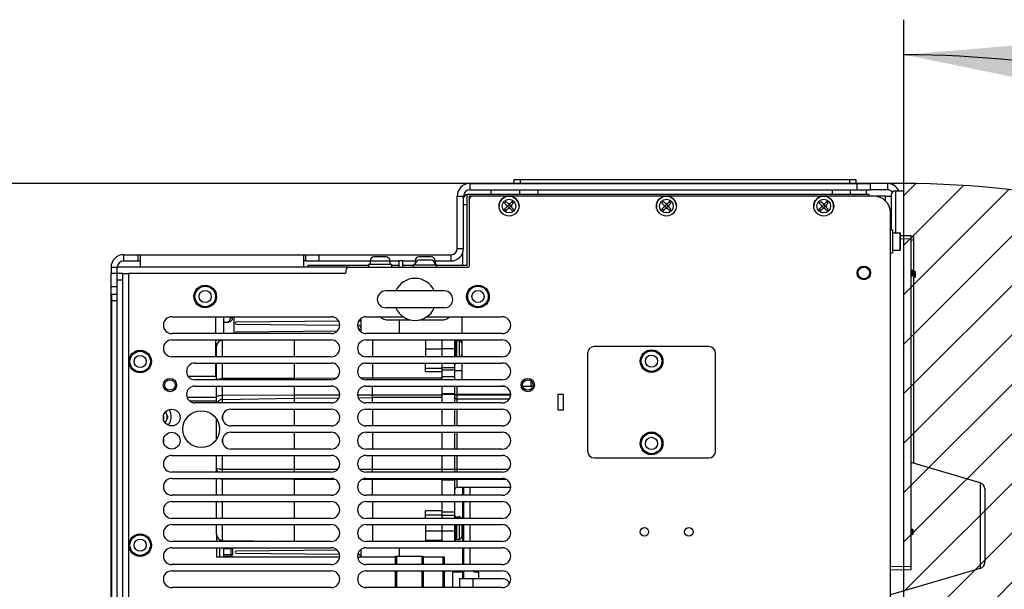
# Paper-space layout '178R0018_1_1' of a CAD drawing. Units: millimetres. Extents: x 0 to 420, y 0 to 297.
# Drawn here: x 157 to 185, y 51 to 67 of the extents above; entities that cross this region are included whole.
import ezdxf

# ---------------------------------------------------------------- set-up
doc = ezdxf.new("R2010")
doc.units = ezdxf.units.MM
doc.header["$LTSCALE"] = 23.1
doc.layers.get('0').update_dxf_attribs({"linetype": 'CONTINUOUS'})
for name, color, linetype in [('002___PRT_ALL_AXES', 7, 'CONTINUOUS'), ('02___PRT_ALL_AXES', 7, 'CONTINUOUS'), ('3_ALL_AXES', 7, 'CONTINUOUS'), ('7_ALL_FEATURES', 7, 'CONTINUOUS'), ('CHAMFERS', 7, 'CONTINUOUS'), ('DATUM', 7, 'CONTINUOUS'), ('DRAFTS', 7, 'CONTINUOUS'), ('NOTES', 7, 'CONTINUOUS'), ('ROUNDS', 7, 'CONTINUOUS')]:
    doc.layers.add(name, color=color, linetype=linetype)
doc.styles.get("Standard").update_dxf_attribs({"font": 'txt', "width": 0.8})
doc.dimstyles.new('DIMSTYLE_2', dxfattribs={"dimtxt": 2.6, "dimasz": 3.5, "dimexe": 1, "dimexo": 0, "dimgap": 0.65, "dimtad": 1, "dimdec": 0, "dimlfac": 16.666667, "dimdsep": 46, "dimtxsty": 'STANDARD', "dimblk": '_FILLED', "dimblk1": '_FILLED', "dimblk2": '_FILLED', "dimcen": 0.09, "dimadec": 1, "dimazin": 2, "dimtp": 0.1, "dimtm": 0.1, "dimtfac": 1, "dimtdec": 0, "dimtofl": 0, "dimtmove": 0, "dimatfit": 3, "dimldrblk": '_FILLED', "dimfxl": 1, "dimtolj": 1, "dimarcsym": 0})
doc.dimstyles.new('DIMSTYLE_3', dxfattribs={"dimtxt": 2.6, "dimasz": 3.5, "dimexe": 1, "dimexo": 0, "dimgap": 1.3, "dimtad": 0, "dimtih": 1, "dimtoh": 1, "dimdec": 0, "dimlfac": 16.666667, "dimdsep": 46, "dimtxsty": 'STANDARD', "dimblk": '_FILLED', "dimblk1": '_FILLED', "dimblk2": '_FILLED', "dimcen": 0.09, "dimadec": 1, "dimazin": 2, "dimtp": 0.5, "dimtm": 0.5, "dimtfac": 1, "dimtdec": 0, "dimtofl": 0, "dimtmove": 0, "dimatfit": 3, "dimldrblk": '_FILLED', "dimfxl": 1, "dimtolj": 1, "dimarcsym": 0})

# ---------------------------------------------------------------- blocks, each defined once
blk = doc.blocks.new('*D4')
at = {"color": 2, "linetype": 'CONTINUOUS'}
for p, q in [((182.27, 62.199), (182.27, 67.09)), ((207.306, 29.777), (211.824, 28.565))]:
    blk.add_line(p, q, dxfattribs=at)
for start, end in [(41.4038, 90), (-15.0153, 33.7761)]:
    blk.add_arc((182.27, 36.492), 29.598, start, end, dxfattribs=at)
for points in [[(185.794, 66.383), (182.27, 66.09), (185.735, 65.384)], [(211.074, 32.353), (210.858, 28.824), (212.053, 32.151)]]:
    blk.add_solid(points, dxfattribs=at)
at = {"color": 2, "linetype": 'CONTINUOUS', "insert": (205.754, 55.807), "char_height": 2.6, "width": 7.97333, "attachment_point": 2, "line_spacing_factor": 0.9}
blk.add_mtext('105\\fgdt;{\\fgdt;~}', dxfattribs=at)
blk = doc.blocks.new('_FILLED')
at = {"color": 0, "linetype": 'BYBLOCK'}
blk.add_solid([(0, 0), (-1, 0.1429), (-1, -0.1429)], dxfattribs=at)
blk = doc.blocks.new('*D5')
at = {"color": 2, "linetype": 'CONTINUOUS'}
for p, q in [((182.27, 62.409), (148.596, 62.409)), ((149.596, 62.409), (149.596, 46.093)), ((149.596, 29.777), (149.596, 46.093)), ((207.306, 29.777), (148.596, 29.777))]:
    blk.add_line(p, q, dxfattribs=at)
at = {"color": 2, "linetype": 'CONTINUOUS', "xscale": 3.5, "yscale": 3.5, "zscale": 3.5}
for p, rotation in [((149.596, 62.409), 90), ((149.596, 29.777), 270)]:
    blk.add_blockref('_FILLED', p, dxfattribs=dict(at, rotation=rotation))
at = {"color": 2, "linetype": 'CONTINUOUS', "insert": (146.346, 42.973), "char_height": 2.6, "width": 12.48, "attachment_point": 2, "rotation": 90, "line_spacing_factor": 0.9}
blk.add_mtext('544\\P[21.4]', dxfattribs=at)

psp = doc.layouts.new('178R0018_1_1')

# ---------------------------------------------------------------- hatches: boundary and pattern name
at = {"linetype": 'CONTINUOUS'}
h = psp.add_hatch(dxfattribs=at)
h.set_pattern_fill('XSEC0006', color=2, angle=45, style=0, pattern_type=0)
h.set_pattern_definition([(45, (0, 0), (-0.707107, 0.707107), [])])
edge = h.paths.add_edge_path()
edge.add_arc((182.271, 36.49), 25.919, -15.0112, 90.0026)
edge.add_line((182.27, 36.489), (182.27, 62.409))
edge.add_line((182.273, 36.491), (207.306, 29.777))

# ---------------------------------------------------------------- linework, layer by layer
at = {"color": 7, "linetype": 'CONTINUOUS'}
for p, q in [((171.116, 62.523), (171.116, 62.409)), ((171.116, 62.523), (180.896, 62.523)), ((180.896, 62.523), (180.896, 62.409)), ((170.456, 62.229), (170.456, 62.109)), ((181.196, 62.109), (181.196, 62.229)), ((181.796, 62.229), (181.316, 62.229)), ((182.27, 36.489), (182.27, 62.409)), ((169.676, 60.555), (169.676, 62.049)), ((169.778, 60.075), (169.778, 62.109)), ((169.778, 62.109), (181.274, 62.109)), ((169.838, 62.049), (169.838, 61.959)), ((181.29, 62.049), (181.274, 62.109)), ((181.748, 62.049), (181.91, 62.049)), ((181.91, 62.079), (181.91, 61.083)), ((182.03, 62.199), (182.27, 62.199)), ((182.27, 60.924), (182.27, 62.199)), ((169.676, 61.809), (169.778, 61.809)), ((170.893, 61.891), (170.851, 61.849)), ((170.851, 61.849), (170.936, 61.764)), ((170.851, 61.679), (170.936, 61.764)), ((170.893, 61.637), (170.851, 61.679)), ((170.893, 61.891), (170.978, 61.806)), ((170.978, 61.722), (170.893, 61.637)), ((170.912, 61.773), (170.912, 61.755)), ((170.912, 61.773), (170.927, 61.773)), ((170.912, 61.755), (170.927, 61.755)), ((170.934, 61.766), (170.977, 61.808)), ((170.934, 61.762), (170.977, 61.72)), ((170.936, 61.767), (170.935, 61.773)), ((170.936, 61.773), (170.935, 61.773)), ((170.936, 61.761), (170.935, 61.755)), ((170.936, 61.755), (170.935, 61.755)), ((170.936, 61.767), (170.936, 61.773)), ((170.936, 61.761), (170.936, 61.755)), ((170.969, 61.83), (170.969, 61.815)), ((170.987, 61.83), (170.969, 61.83)), ((170.969, 61.806), (170.969, 61.807)), ((170.975, 61.806), (170.969, 61.807)), ((170.975, 61.806), (170.969, 61.806)), ((170.969, 61.722), (170.969, 61.721)), ((170.975, 61.722), (170.969, 61.721)), ((170.975, 61.722), (170.969, 61.722)), ((170.969, 61.713), (170.969, 61.698)), ((170.987, 61.698), (170.969, 61.698)), ((171.063, 61.891), (170.978, 61.806)), ((170.978, 61.722), (171.063, 61.637)), ((170.98, 61.808), (171.022, 61.766)), ((170.98, 61.72), (171.022, 61.762)), ((170.981, 61.806), (170.987, 61.807)), ((170.981, 61.806), (170.987, 61.806)), ((170.981, 61.722), (170.987, 61.721)), ((170.981, 61.722), (170.987, 61.722)), ((170.987, 61.83), (170.987, 61.815)), ((170.987, 61.806), (170.987, 61.807)), ((170.987, 61.722), (170.987, 61.721)), ((170.987, 61.713), (170.987, 61.698)), ((171.021, 61.764), (171.105, 61.849)), ((171.021, 61.767), (171.022, 61.773)), ((171.021, 61.767), (171.021, 61.773)), ((171.021, 61.773), (171.022, 61.773)), ((171.021, 61.764), (171.105, 61.679)), ((171.021, 61.761), (171.021, 61.755)), ((171.021, 61.761), (171.022, 61.755)), ((171.021, 61.755), (171.022, 61.755)), ((171.03, 61.773), (171.045, 61.773)), ((171.03, 61.755), (171.045, 61.755)), ((171.045, 61.773), (171.045, 61.755)), ((171.105, 61.849), (171.063, 61.891)), ((171.105, 61.679), (171.063, 61.637)), ((175.393, 61.891), (175.351, 61.849)), ((175.351, 61.849), (175.436, 61.764)), ((175.351, 61.679), (175.436, 61.764)), ((175.393, 61.637), (175.351, 61.679)), ((175.393, 61.891), (175.478, 61.806)), ((175.478, 61.722), (175.393, 61.637)), ((175.412, 61.773), (175.412, 61.755)), ((175.412, 61.773), (175.427, 61.773)), ((175.412, 61.755), (175.427, 61.755)), ((175.434, 61.766), (175.477, 61.808)), ((175.434, 61.762), (175.477, 61.72)), ((175.436, 61.767), (175.435, 61.773)), ((175.436, 61.773), (175.435, 61.773)), ((175.436, 61.761), (175.435, 61.755)), ((175.436, 61.755), (175.435, 61.755)), ((175.436, 61.767), (175.436, 61.773)), ((175.436, 61.761), (175.436, 61.755)), ((175.469, 61.83), (175.469, 61.815)), ((175.487, 61.83), (175.469, 61.83)), ((175.469, 61.806), (175.469, 61.807)), ((175.475, 61.806), (175.469, 61.807)), ((175.475, 61.806), (175.469, 61.806)), ((175.469, 61.722), (175.469, 61.721)), ((175.475, 61.722), (175.469, 61.721)), ((175.475, 61.722), (175.469, 61.722)), ((175.469, 61.713), (175.469, 61.698)), ((175.487, 61.698), (175.469, 61.698)), ((175.563, 61.891), (175.478, 61.806)), ((175.478, 61.722), (175.563, 61.637)), ((175.48, 61.808), (175.522, 61.766)), ((175.48, 61.72), (175.522, 61.762)), ((175.481, 61.806), (175.487, 61.807)), ((175.481, 61.806), (175.487, 61.806)), ((175.481, 61.722), (175.487, 61.722)), ((175.481, 61.722), (175.487, 61.721)), ((175.487, 61.83), (175.487, 61.815)), ((175.487, 61.806), (175.487, 61.807)), ((175.487, 61.722), (175.487, 61.721)), ((175.487, 61.713), (175.487, 61.698)), ((175.521, 61.764), (175.605, 61.849)), ((175.521, 61.767), (175.522, 61.773)), ((175.521, 61.767), (175.521, 61.773)), ((175.521, 61.773), (175.522, 61.773)), ((175.521, 61.764), (175.605, 61.679)), ((175.521, 61.761), (175.521, 61.755)), ((175.521, 61.761), (175.522, 61.755)), ((175.521, 61.755), (175.522, 61.755)), ((175.53, 61.773), (175.545, 61.773)), ((175.53, 61.755), (175.545, 61.755)), ((175.545, 61.773), (175.545, 61.755)), ((175.605, 61.849), (175.563, 61.891)), ((175.605, 61.679), (175.563, 61.637)), ((179.893, 61.891), (179.851, 61.849)), ((179.851, 61.849), (179.936, 61.764)), ((179.851, 61.679), (179.936, 61.764)), ((179.893, 61.637), (179.851, 61.679)), ((179.893, 61.891), (179.978, 61.806)), ((179.978, 61.722), (179.893, 61.637)), ((179.912, 61.773), (179.912, 61.755)), ((179.912, 61.773), (179.927, 61.773)), ((179.912, 61.755), (179.927, 61.755)), ((179.934, 61.766), (179.977, 61.808)), ((179.934, 61.762), (179.977, 61.72)), ((179.936, 61.767), (179.935, 61.773)), ((179.936, 61.773), (179.935, 61.773)), ((179.936, 61.761), (179.935, 61.755)), ((179.936, 61.755), (179.935, 61.755)), ((179.936, 61.767), (179.936, 61.773)), ((179.936, 61.761), (179.936, 61.755)), ((179.969, 61.83), (179.969, 61.815)), ((179.987, 61.83), (179.969, 61.83)), ((179.969, 61.806), (179.969, 61.807)), ((179.975, 61.806), (179.969, 61.807)), ((179.975, 61.806), (179.969, 61.806)), ((179.969, 61.722), (179.969, 61.721)), ((179.975, 61.722), (179.969, 61.721)), ((179.975, 61.722), (179.969, 61.722)), ((179.969, 61.713), (179.969, 61.698)), ((179.987, 61.698), (179.969, 61.698)), ((180.063, 61.891), (179.978, 61.806)), ((179.978, 61.722), (180.063, 61.637)), ((179.98, 61.808), (180.022, 61.766)), ((179.98, 61.72), (180.022, 61.762)), ((179.981, 61.806), (179.987, 61.807)), ((179.981, 61.806), (179.987, 61.806)), ((179.981, 61.722), (179.987, 61.722)), ((179.981, 61.722), (179.987, 61.721)), ((179.987, 61.83), (179.987, 61.815)), ((179.987, 61.806), (179.987, 61.807)), ((179.987, 61.722), (179.987, 61.721)), ((179.987, 61.713), (179.987, 61.698)), ((180.021, 61.764), (180.105, 61.849)), ((180.021, 61.767), (180.022, 61.773)), ((180.021, 61.767), (180.021, 61.773)), ((180.021, 61.773), (180.022, 61.773)), ((180.021, 61.764), (180.105, 61.679)), ((180.021, 61.761), (180.021, 61.755)), ((180.021, 61.761), (180.022, 61.755)), ((180.021, 61.755), (180.022, 61.755)), ((180.03, 61.773), (180.045, 61.773)), ((180.03, 61.755), (180.045, 61.755)), ((180.045, 61.773), (180.045, 61.755)), ((180.105, 61.849), (180.063, 61.891)), ((180.105, 61.679), (180.063, 61.637)), ((181.888, 61.083), (181.94, 61.083)), ((181.888, 61.083), (181.94, 61.083)), ((181.94, 61.083), (181.94, 60.423)), ((181.94, 60.861), (181.946, 60.861)), ((181.946, 61.002), (181.946, 60.504)), ((181.946, 61.002), (182.156, 61.002)), ((181.946, 61.002), (182.156, 61.002)), ((182.162, 60.996), (182.162, 60.51)), ((181.94, 60.645), (181.946, 60.645)), ((160.37, 60.195), (160.37, 60.375)), ((169.658, 60.075), (169.658, 60.443)), ((181.888, 60.423), (181.94, 60.423)), ((181.946, 60.504), (182.156, 60.504)), ((159.776, 59.835), (159.776, 60.015)), ((166.403, 60.015), (159.776, 60.015)), ((159.956, 60.195), (160.43, 60.195)), ((165.17, 60.195), (165.11, 60.195)), ((165.23, 60.015), (165.23, 60.075)), ((165.23, 60.075), (166.958, 60.075)), ((167.618, 60.075), (167.828, 60.075)), ((167.828, 60.213), (167.828, 60.015)), ((167.828, 60.213), (167.93, 60.213)), ((167.93, 60.213), (167.93, 60.015)), ((167.93, 60.075), (168.248, 60.075)), ((168.248, 60.015), (168.248, 60.087)), ((168.248, 60.087), (168.908, 60.087)), ((168.428, 60.225), (168.728, 60.225)), ((168.908, 60.015), (168.908, 60.087)), ((168.908, 60.075), (169.778, 60.075)), ((159.758, 59.235), (159.758, 39.663)), ((159.758, 59.235), (159.776, 59.235)), ((169.13, 59.337), (167.45, 59.337)), ((169.13, 58.857), (167.45, 58.857)), ((163.117, 58.119), (163.117, 58.599)), ((161.096, 58.403), (161.096, 58.315)), ((166.752, 58.163), (166.752, 58.555)), ((161.096, 57.743), (161.096, 57.655)), ((163.117, 57.935), (163.117, 57.939)), ((164.843, 57.459), (164.843, 57.939)), ((167.075, 57.939), (167.075, 57.459)), ((168.587, 57.939), (168.587, 57.684)), ((169.067, 57.459), (169.067, 57.939)), ((169.427, 57.459), (169.427, 57.939)), ((169.439, 57.939), (169.439, 57.459)), ((169.468, 57.459), (169.468, 57.804)), ((169.468, 57.804), (169.475, 57.804)), ((169.475, 57.924), (169.475, 57.459)), ((169.475, 57.924), (169.55, 57.924)), ((169.625, 57.849), (169.625, 57.459)), ((168.587, 57.684), (169.067, 57.684)), ((169.427, 57.687), (169.067, 57.687)), ((169.468, 57.564), (169.475, 57.564)), ((164.843, 56.799), (164.843, 57.279)), ((167.075, 57.279), (167.075, 56.799)), ((169.067, 56.799), (169.067, 57.279)), ((169.427, 56.799), (169.427, 57.279)), ((169.427, 57.244), (169.439, 57.244)), ((169.439, 57.279), (169.439, 57.244)), ((169.475, 57.274), (169.55, 57.274)), ((162.611, 56.889), (161.814, 56.889)), ((164.843, 56.139), (164.843, 56.619)), ((167.075, 56.139), (167.075, 56.619)), ((169.067, 56.139), (169.067, 56.619)), ((169.427, 56.139), (169.427, 56.619)), ((169.427, 56.379), (169.067, 56.379)), ((161.771, 56.307), (162.611, 56.307)), ((164.843, 56.276), (166.113, 56.283)), ((166.668, 56.287), (167.075, 56.289)), ((169.067, 56.289), (167.075, 56.289)), ((161.096, 55.763), (161.096, 55.675)), ((161.231, 55.734), (161.152, 55.872)), ((161.201, 55.682), (161.201, 55.786)), ((164.843, 55.479), (164.843, 55.959)), ((167.075, 55.959), (167.075, 55.479)), ((169.067, 55.479), (169.067, 55.959)), ((169.427, 55.479), (169.427, 55.959)), ((161.141, 55.578), (161.231, 55.734)), ((164.843, 54.819), (164.843, 55.299)), ((167.075, 55.299), (167.075, 54.819)), ((169.067, 54.819), (169.067, 55.299)), ((169.427, 54.819), (169.427, 55.299)), ((161.096, 55.103), (161.096, 55.015)), ((164.843, 54.159), (164.843, 54.639)), ((167.075, 54.159), (167.075, 54.639)), ((169.067, 54.159), (169.067, 54.639)), ((169.427, 54.159), (169.427, 54.639)), ((161.096, 54.443), (161.096, 54.355)), ((161.096, 53.783), (161.096, 53.695)), ((164.843, 53.499), (164.843, 53.979)), ((167.075, 53.499), (167.075, 53.979)), ((169.067, 53.499), (169.067, 53.979)), ((169.427, 53.949), (169.067, 53.949)), ((169.427, 53.499), (169.427, 53.979)), ((169.652, 53.499), (169.652, 53.721)), ((169.683, 53.499), (169.683, 53.721)), ((164.843, 52.839), (164.843, 53.319)), ((167.075, 53.319), (167.075, 52.839)), ((169.067, 52.839), (169.067, 53.319)), ((169.427, 52.839), (169.427, 53.319)), ((169.652, 52.839), (169.652, 53.319)), ((169.683, 52.839), (169.683, 53.319)), ((161.096, 53.123), (161.096, 53.035)), ((164.843, 52.179), (164.843, 52.659)), ((167.075, 52.659), (167.075, 52.179)), ((169.067, 52.179), (169.067, 52.659)), ((169.427, 52.913), (169.439, 52.913)), ((169.427, 52.179), (169.427, 52.659)), ((169.439, 52.913), (169.439, 52.839)), ((169.439, 52.659), (169.439, 52.208)), ((169.468, 52.358), (169.468, 52.659)), ((169.475, 52.883), (169.475, 52.839)), ((169.475, 52.883), (169.55, 52.883)), ((169.475, 52.659), (169.475, 52.238)), ((169.625, 52.659), (169.625, 52.313)), ((169.652, 52.179), (169.652, 52.659)), ((169.683, 52.179), (169.683, 52.659)), ((161.096, 52.463), (161.096, 52.375)), ((162.611, 52.387), (162.611, 52.179)), ((168.587, 52.478), (168.587, 52.211)), ((168.587, 52.478), (169.067, 52.478)), ((169.427, 52.475), (169.067, 52.475)), ((169.468, 52.598), (169.475, 52.598)), ((162.826, 52.179), (162.826, 52.206)), ((163.022, 52.185), (162.826, 52.185)), ((163.022, 52.185), (163.022, 52.179)), ((168.587, 52.211), (169.067, 52.211)), ((169.427, 52.208), (169.439, 52.208)), ((169.468, 52.358), (169.475, 52.358)), ((169.475, 52.238), (169.55, 52.238)), ((162.611, 51.999), (162.611, 51.735)), ((162.826, 51.735), (162.826, 51.999)), ((163.022, 51.969), (162.826, 51.969)), ((163.022, 51.969), (163.022, 51.801)), ((166.752, 51.735), (166.752, 51.955)), ((169.652, 51.519), (169.652, 51.999)), ((169.683, 51.519), (169.683, 51.999)), ((161.096, 51.803), (161.096, 51.715)), ((162.611, 51.735), (166.133, 51.735)), ((163.022, 51.753), (162.826, 51.753)), ((163.07, 51.801), (163.022, 51.801)), ((163.022, 51.753), (163.022, 51.735)), ((166.65, 51.735), (167.726, 51.735)), ((167.726, 51.756), (167.726, 51.519)), ((167.726, 51.756), (168.519, 51.756)), ((167.757, 51.756), (167.757, 51.519)), ((168.488, 51.756), (168.488, 51.519)), ((168.519, 51.756), (168.519, 51.519)), ((168.519, 51.735), (169.119, 51.735)), ((169.088, 51.735), (169.088, 51.519)), ((169.119, 51.735), (169.119, 51.519)), ((167.726, 51.339), (167.726, 50.859)), ((167.757, 51.339), (167.757, 50.859)), ((168.488, 51.339), (168.488, 50.859)), ((168.519, 51.339), (168.519, 50.859)), ((169.088, 51.339), (169.088, 50.859)), ((169.119, 51.339), (169.119, 50.859)), ((169.652, 51.113), (169.652, 51.339)), ((169.683, 51.113), (169.683, 51.339)), ((170.102, 51.305), (170.102, 51.113)), ((161.096, 51.143), (161.096, 51.055))]:
    psp.add_line(p, q, dxfattribs=at)
at = {"color": 9, "linetype": 'CONTINUOUS'}
for p, q in [((171.296, 62.523), (171.296, 62.409)), ((180.716, 62.523), (180.716, 62.409)), ((169.856, 62.409), (169.856, 62.229)), ((181.796, 62.409), (181.796, 62.229)), ((169.496, 62.049), (169.676, 62.049)), ((181.748, 61.907), (181.748, 62.049)), ((182.042, 61.002), (182.042, 62.199)), ((182.156, 61.002), (182.156, 60.504)), ((169.496, 60.555), (169.676, 60.555)), ((159.956, 60.375), (159.956, 60.195)), ((169.316, 60.375), (169.316, 60.195)), ((159.596, 60.015), (159.776, 60.015)), ((160.1, 59.835), (160.1, 39.063)), ((162.595, 58.119), (162.595, 58.599)), ((162.595, 57.459), (162.595, 57.939)), ((169.55, 57.924), (169.55, 57.459)), ((162.595, 56.889), (162.595, 57.279)), ((169.427, 57.141), (169.067, 57.141)), ((169.427, 57.074), (169.067, 57.074)), ((169.427, 56.879), (169.067, 56.879)), ((164.843, 56.85), (166.046, 56.852)), ((166.735, 56.854), (167.075, 56.854)), ((167.075, 56.854), (169.067, 56.854)), ((164.843, 56.368), (166.133, 56.37)), ((166.65, 56.371), (167.075, 56.372)), ((167.075, 56.372), (169.067, 56.372)), ((169.427, 56.396), (169.067, 56.396)), ((164.843, 54.243), (166.074, 54.243)), ((166.709, 54.243), (169.427, 54.243)), ((164.843, 53.959), (165.991, 53.957)), ((166.789, 53.956), (167.075, 53.956)), ((167.075, 53.956), (169.067, 53.956)), ((169.427, 53.931), (169.067, 53.931)), ((169.427, 53.012), (169.067, 53.012)), ((169.427, 52.922), (169.067, 52.922)), ((169.55, 52.883), (169.55, 52.839)), ((169.55, 52.659), (169.55, 52.238)), ((162.706, 52.179), (162.706, 52.231)), ((163.022, 52.203), (163.022, 52.185)), ((163.07, 52.185), (163.022, 52.185)), ((162.706, 51.735), (162.706, 51.999)), ((163.022, 51.999), (163.022, 51.969)), ((163.07, 51.969), (163.022, 51.969)), ((163.022, 51.801), (163.022, 51.753)), ((163.07, 51.753), (163.022, 51.753)), ((169.946, 51.113), (169.946, 50.859))]:
    psp.add_line(p, q, dxfattribs=at)
at = {"color": 3, "linetype": 'CONTINUOUS'}
for p, q in [((181.796, 62.409), (181.316, 62.409)), ((169.496, 60.555), (169.496, 62.049)), ((159.956, 60.375), (165.17, 60.375)), ((160.43, 60.375), (160.43, 60.015)), ((165.11, 60.015), (165.11, 60.375)), ((159.596, 60.015), (159.596, 59.835)), ((159.938, 59.835), (160.1, 59.835)), ((163.121, 58.119), (163.121, 58.599)), ((166.886, 58.599), (167.957, 58.599)), ((168.624, 58.599), (170.786, 58.599)), ((170.786, 58.119), (166.886, 58.119)), ((163.121, 57.935), (163.121, 57.939)), ((166.886, 57.939), (170.786, 57.939)), ((170.786, 57.459), (166.886, 57.459)), ((161.996, 57.279), (165.896, 57.279)), ((166.886, 57.279), (170.786, 57.279)), ((165.896, 56.799), (161.996, 56.799)), ((161.996, 56.619), (165.896, 56.619)), ((170.786, 56.799), (166.886, 56.799)), ((166.886, 56.619), (170.786, 56.619)), ((172.372, 56.376), (172.372, 55.938)), ((172.531, 56.376), (172.372, 56.376)), ((172.531, 55.938), (172.531, 56.376)), ((165.896, 56.139), (161.996, 56.139)), ((170.786, 56.139), (166.886, 56.139)), ((166.886, 55.959), (170.786, 55.959)), ((172.372, 55.938), (172.531, 55.938)), ((170.786, 55.479), (166.886, 55.479)), ((166.886, 55.299), (170.786, 55.299)), ((170.786, 54.819), (166.886, 54.819)), ((166.886, 54.639), (170.786, 54.639)), ((170.786, 54.159), (166.886, 54.159)), ((166.886, 53.979), (170.786, 53.979)), ((170.786, 53.499), (166.886, 53.499)), ((166.886, 53.319), (170.786, 53.319)), ((170.786, 52.839), (166.886, 52.839)), ((166.886, 52.659), (170.786, 52.659)), ((163.07, 52.185), (163.07, 52.179)), ((170.786, 52.179), (166.886, 52.179)), ((163.07, 51.969), (163.07, 51.801)), ((166.886, 51.999), (170.786, 51.999)), ((163.022, 51.801), (162.826, 51.801)), ((163.07, 51.753), (163.07, 51.735)), ((170.786, 51.519), (166.886, 51.519)), ((166.886, 51.339), (170.786, 51.339)), ((169.946, 51.113), (169.562, 51.113)), ((170.786, 50.859), (166.886, 50.859))]:
    psp.add_line(p, q, dxfattribs=at)
at = {"color": 7, "linetype": 'CONTINUOUS'}
for centre, radius in [((170.978, 61.764), 0.285), ((175.478, 61.764), 0.285), ((179.978, 61.764), 0.285), ((162.29, 59.181), 0.294), ((170.09, 59.181), 0.294), ((160.43, 57.321), 0.294), ((175.054, 57.333), 0.294), ((175.054, 54.981), 0.294), ((160.43, 52.074), 0.294)]:
    psp.add_circle(centre, radius, dxfattribs=at)
at = {"color": 9, "linetype": 'CONTINUOUS'}
for centre, radius in [((170.978, 61.764), 0.195), ((175.478, 61.764), 0.195), ((179.978, 61.764), 0.195), ((162.29, 59.181), 0.174), ((170.09, 59.181), 0.174), ((160.43, 57.321), 0.174), ((175.054, 57.333), 0.174), ((175.054, 54.981), 0.174), ((160.43, 52.074), 0.174)]:
    psp.add_circle(centre, radius, dxfattribs=at)
at = {"color": 3, "linetype": 'CONTINUOUS'}
for centre, radius, start, end in [((169.856, 62.049), 0.36, 90, 180), ((181.796, 62.049), 0.36, 24.9348, 90), ((169.316, 60.555), 0.18, 270, 360), ((159.956, 60.015), 0.36, 90, 180), ((165.896, 58.359), 0.24, 270, 90), ((166.886, 58.359), 0.24, 90, 270), ((170.786, 58.359), 0.24, 270, 90), ((165.896, 57.699), 0.24, 270, 90), ((166.886, 57.699), 0.24, 90, 270), ((170.786, 57.699), 0.24, 270, 90), ((161.996, 57.039), 0.24, 90, 270), ((165.896, 57.039), 0.24, 270, 90), ((166.886, 57.039), 0.24, 90, 270), ((170.786, 57.039), 0.24, 270, 90), ((161.996, 56.379), 0.24, 90, 270), ((165.896, 56.379), 0.24, 270, 90), ((166.886, 56.379), 0.24, 90, 270), ((170.786, 56.379), 0.24, 270, 90), ((166.886, 55.719), 0.24, 90, 270), ((170.786, 55.719), 0.24, 270, 90), ((166.886, 55.059), 0.24, 90, 270), ((170.786, 55.059), 0.24, 270, 90), ((165.896, 54.399), 0.24, 270, 90), ((166.886, 54.399), 0.24, 90, 270), ((170.786, 54.399), 0.24, 270, 90), ((165.896, 53.739), 0.24, 270, 90), ((166.886, 53.739), 0.24, 90, 270), ((170.786, 53.739), 0.24, 270, 90), ((165.896, 53.079), 0.24, 270, 90), ((166.886, 53.079), 0.24, 90, 270), ((170.786, 53.079), 0.24, 270, 90), ((165.896, 52.419), 0.24, 270, 90), ((166.886, 52.419), 0.24, 90, 270), ((170.786, 52.419), 0.24, 270, 90), ((163.022, 52.185), 0.048, 0, 21.6069), ((163.022, 51.969), 0.048, 0, 39.7479), ((165.896, 51.759), 0.24, 270, 90), ((166.886, 51.759), 0.24, 90, 270), ((170.786, 51.759), 0.24, 270, 90), ((163.022, 51.753), 0.048, 0, 90), ((165.896, 51.099), 0.24, 270, 90), ((166.886, 51.099), 0.24, 90, 270), ((170.786, 51.099), 0.24, 270, 90)]:
    psp.add_arc(centre, radius, start, end, dxfattribs=at)
at = {"color": 7, "linetype": 'CONTINUOUS'}
for centre, radius, start, end in [((169.856, 62.049), 0.18, 90, 180), ((181.796, 62.049), 0.18, 36, 90), ((182.271, 36.49), 25.919, 344.9888, 90.0026), ((182.03, 62.079), 0.12, 90, 180), ((182.156, 60.996), 0.006, 0, 90), ((182.156, 60.996), 0.006, 360, 90), ((169.316, 60.555), 0.36, 270, 360), ((182.156, 60.51), 0.006, 270, 360), ((159.956, 60.015), 0.18, 90, 180), ((168.428, 60.087), 0.138, 90, 180), ((168.728, 60.087), 0.138, 0, 90), ((168.29, 59.097), 0.6, 23.6639, 156.3361), ((167.45, 59.097), 0.24, 90, 270), ((169.13, 59.097), 0.24, 270, 90), ((168.29, 59.097), 0.6, 203.6639, 336.3361), ((165.488, 57.579), 1.38, 27.1042, 32.4941), ((168.445, 57.684), 1.03, 6.6872, 14.3554), ((169.55, 57.849), 0.075, 0, 90), ((168.445, 57.684), 1.03, 347.4022, 353.3128), ((169.55, 57.519), 0.075, 307.0707, 360), ((168.445, 57.514), 1.03, 344.8107, 346.7897), ((160.895, 55.734), 0.42, 325.7473, 30.3591), ((168.445, 52.643), 1.03, 10.9829, 15.1893), ((168.445, 52.478), 1.03, 6.6872, 10.1191), ((169.55, 52.808), 0.075, 24.7727, 90), ((169.55, 52.643), 0.075, 0, 12.3299), ((168.445, 52.478), 1.03, 344.8107, 353.3128), ((169.55, 52.313), 0.075, 270, 360)]:
    psp.add_arc(centre, radius, start, end, dxfattribs=at)
at = {"layer": '002___PRT_ALL_AXES', "color": 7, "linetype": 'CONTINUOUS'}
for p, q in [((171.275, 62.229), (171.275, 62.109)), ((171.797, 62.229), (171.797, 62.109)), ((180.215, 62.229), (180.215, 62.109)), ((180.737, 62.229), (180.737, 62.109))]:
    psp.add_line(p, q, dxfattribs=at)
at = {"layer": '002___PRT_ALL_AXES', "color": 3, "linetype": 'CONTINUOUS'}
for p, q in [((161.332, 58.599), (165.896, 58.599)), ((165.896, 58.119), (161.332, 58.119)), ((161.332, 57.939), (165.896, 57.939)), ((165.896, 57.459), (161.332, 57.459)), ((163.021, 55.959), (165.896, 55.959)), ((165.896, 55.479), (163.021, 55.479)), ((163.021, 55.299), (165.896, 55.299)), ((161.332, 54.639), (165.896, 54.639)), ((165.896, 54.819), (163.021, 54.819)), ((165.896, 54.159), (161.332, 54.159)), ((161.332, 53.979), (165.896, 53.979)), ((165.896, 53.499), (161.332, 53.499)), ((161.332, 53.319), (165.896, 53.319)), ((165.896, 52.839), (161.332, 52.839)), ((161.332, 52.659), (165.896, 52.659)), ((165.896, 52.179), (161.332, 52.179)), ((161.332, 51.999), (165.896, 51.999)), ((165.896, 51.519), (161.332, 51.519)), ((161.332, 51.339), (165.896, 51.339)), ((165.896, 50.859), (161.332, 50.859))]:
    psp.add_line(p, q, dxfattribs=at)
at = {"layer": '002___PRT_ALL_AXES', "color": 7, "linetype": 'CONTINUOUS'}
for centre, radius in [((181.124, 59.853), 0.195), ((161.282, 56.649), 0.15), ((171.514, 56.649), 0.15)]:
    psp.add_circle(centre, radius, dxfattribs=at)
at = {"layer": '002___PRT_ALL_AXES', "color": 3, "linetype": 'CONTINUOUS'}
for centre, radius in [((181.124, 59.853), 0.168), ((161.282, 56.649), 0.191), ((171.514, 56.649), 0.191), ((161.332, 55.719), 0.24), ((162.176, 55.389), 0.525), ((161.332, 55.059), 0.24), ((174.848, 52.453), 0.12), ((176.12, 52.453), 0.12)]:
    psp.add_circle(centre, radius, dxfattribs=at)
for centre, start, end in [((161.332, 58.359), 90, 270), ((161.332, 57.699), 90, 270), ((163.021, 55.719), 90, 270), ((165.896, 55.719), 270, 90), ((163.021, 55.059), 90, 270), ((165.896, 55.059), 270, 90), ((161.332, 54.399), 90, 270), ((161.332, 53.739), 90, 270), ((161.332, 53.079), 90, 270), ((161.332, 52.419), 90, 270), ((161.332, 51.759), 90, 270), ((161.332, 51.099), 90, 270)]:
    psp.add_arc(centre, 0.24, start, end, dxfattribs=at)
at = {"layer": '002___PRT_ALL_AXES', "color": 7, "linetype": 'CONTINUOUS'}
for centre, end in [((163.178, 58.415), 269.5186), ((163.178, 58.13), 202.9165), ((163.178, 51.873), 269.5186)]:
    psp.add_arc(centre, 0.03, 90.4814, end, dxfattribs=at)
at = {"layer": '02___PRT_ALL_AXES', "color": 7, "linetype": 'CONTINUOUS'}
for centre in [(162.29, 59.181), (170.09, 59.181), (160.43, 57.321), (175.054, 57.333), (175.054, 54.981), (160.43, 52.074)]:
    psp.add_circle(centre, 0.324, dxfattribs=at)
at = {"layer": '3_ALL_AXES', "color": 7, "linetype": 'CONTINUOUS'}
for p, q in [((184.451, 53.852), (182.478, 54.433)), ((184.451, 51.406), (181.888, 50.651))]:
    psp.add_line(p, q, dxfattribs=at)
at = {"layer": '7_ALL_FEATURES', "color": 9, "linetype": 'CONTINUOUS'}
psp.add_line((184.451, 53.852), (184.451, 51.406), dxfattribs=at)
at = {"layer": '7_ALL_FEATURES', "color": 7, "linetype": 'CONTINUOUS'}
psp.add_line((184.58, 53.679), (184.58, 51.579), dxfattribs=at)
for centre, start, end in [((184.4, 53.679), 0, 73.5932), ((184.4, 51.579), 286.4068, 360)]:
    psp.add_arc(centre, 0.18, start, end, dxfattribs=at)
at = {"layer": 'CHAMFERS', "color": 7, "linetype": 'CONTINUOUS'}
for p, q in [((181.94, 60.93), (181.946, 60.93)), ((182.162, 60.926), (182.478, 60.921)), ((182.162, 60.836), (182.478, 60.831)), ((182.478, 51.381), (182.478, 60.921)), ((182.478, 60.886), (182.55, 60.885)), ((182.55, 54.412), (182.55, 60.885)), ((182.478, 60.796), (182.55, 60.795)), ((181.892, 51.461), (182.478, 51.471)), ((181.892, 51.37), (182.478, 51.381))]:
    psp.add_line(p, q, dxfattribs=at)
at = {"layer": 'DATUM', "color": 7, "linetype": 'CONTINUOUS'}
for p, q in [((166.958, 60.09), (166.958, 60.015)), ((167.618, 60.09), (166.958, 60.09)), ((167.003, 60.201), (167.003, 60.09)), ((167.573, 60.201), (167.573, 60.09)), ((167.618, 60.09), (167.618, 60.015)), ((168.248, 60.09), (168.248, 60.087)), ((168.29, 60.09), (168.248, 60.09)), ((168.293, 60.201), (168.293, 60.114)), ((168.863, 60.201), (168.863, 60.114)), ((168.908, 60.09), (168.866, 60.09)), ((168.908, 60.09), (168.908, 60.087))]:
    psp.add_line(p, q, dxfattribs=at)
at = {"layer": 'DRAFTS', "color": 7, "linetype": 'CONTINUOUS'}
for p, q in [((182.506, 59.927), (182.478, 59.928)), ((182.478, 59.771), (182.506, 59.77)), ((182.521, 59.927), (182.506, 59.927)), ((182.521, 59.77), (182.506, 59.77)), ((182.593, 59.892), (182.55, 59.892)), ((182.55, 59.735), (182.593, 59.734)), ((167.832, 58.515), (167.832, 58.119)), ((169.64, 57.055), (169.428, 57.052)), ((182.478, 52.531), (182.506, 52.531)), ((182.506, 52.374), (182.478, 52.374)), ((182.506, 52.531), (182.521, 52.531)), ((182.521, 52.374), (182.506, 52.374)), ((167.832, 51.999), (167.832, 51.756)), ((169.374, 50.859), (169.374, 51.305)), ((169.652, 51.301), (169.374, 51.305))]:
    psp.add_line(p, q, dxfattribs=at)
at = {"layer": 'DRAFTS', "color": 9, "linetype": 'CONTINUOUS'}
for p, q in [((182.506, 59.927), (182.506, 59.77)), ((182.578, 59.892), (182.578, 59.735)), ((182.506, 52.531), (182.506, 52.374))]:
    psp.add_line(p, q, dxfattribs=at)
at = {"layer": 'NOTES', "color": 7, "linetype": 'CONTINUOUS'}
for p, q in [((169.928, 62.049), (169.838, 62.049)), ((167.462, 60.312), (167.114, 60.312)), ((168.752, 60.312), (168.404, 60.312))]:
    psp.add_line(p, q, dxfattribs=at)
at = {"layer": 'NOTES', "color": 9, "linetype": 'CONTINUOUS'}
for p, q in [((167.003, 60.201), (167.573, 60.201)), ((168.293, 60.201), (168.351, 60.201)), ((168.805, 60.201), (168.863, 60.201))]:
    psp.add_line(p, q, dxfattribs=at)
at = {"layer": 'NOTES', "color": 7, "linetype": 'CONTINUOUS'}
for centre, start, end in [((167.114, 60.201), 90, 180), ((167.462, 60.201), 0, 90), ((168.404, 60.201), 90, 180), ((168.752, 60.201), 0, 90)]:
    psp.add_arc(centre, 0.111, start, end, dxfattribs=at)
at = {"layer": 'ROUNDS', "color": 3, "linetype": 'CONTINUOUS'}
for p, q in [((169.856, 62.409), (181.316, 62.409)), ((169.838, 61.959), (169.838, 60.045)), ((181.408, 62.049), (169.928, 62.049)), ((181.888, 44.634), (181.888, 61.569)), ((165.17, 60.375), (169.316, 60.375)), ((166.403, 60.015), (169.808, 60.015)), ((159.596, 39.063), (159.596, 59.835)), ((159.938, 39.063), (159.938, 59.835)), ((166.283, 59.835), (160.1, 59.835)), ((166.313, 59.925), (166.313, 59.865)), ((159.62, 39.663), (159.62, 59.235)), ((162.823, 58.119), (162.823, 58.599)), ((163.063, 58.569), (163.063, 58.599)), ((162.823, 57.93), (162.823, 57.939)), ((169.562, 51.113), (169.562, 50.859)), ((170.81, 51.113), (169.946, 51.113))]:
    psp.add_line(p, q, dxfattribs=at)
at = {"layer": 'ROUNDS', "color": 7, "linetype": 'CONTINUOUS'}
for p, q in [((169.856, 62.229), (181.316, 62.229)), ((181.316, 62.229), (181.316, 62.409)), ((181.748, 62.049), (181.438, 62.049)), ((165.17, 60.195), (165.17, 60.375)), ((165.17, 60.195), (167.003, 60.195)), ((167.573, 60.195), (167.828, 60.195)), ((167.93, 60.195), (168.293, 60.195)), ((168.863, 60.195), (169.316, 60.195)), ((159.938, 59.835), (159.596, 59.835)), ((159.776, 39.063), (159.776, 59.835)), ((182.521, 59.927), (182.521, 59.77)), ((182.593, 59.892), (182.593, 59.734)), ((159.758, 59.235), (159.62, 59.235)), ((159.758, 59.055), (159.758, 39.843)), ((163.008, 58.599), (163.008, 58.569)), ((167.306, 58.599), (167.334, 58.571)), ((169.246, 58.571), (169.274, 58.599)), ((169.64, 58.119), (169.64, 58.599)), ((162.823, 58.449), (162.965, 58.449)), ((166.107, 58.47), (163.178, 58.445)), ((163.178, 58.385), (166.133, 58.361)), ((166.65, 58.356), (166.665, 58.356)), ((167.47, 58.515), (168.145, 58.515)), ((168.436, 58.515), (169.111, 58.515)), ((166.058, 58.185), (163.178, 58.16)), ((162.611, 57.459), (162.611, 57.749)), ((162.788, 57.929), (163.369, 57.939)), ((169.64, 57.459), (169.64, 57.939)), ((176.692, 57.747), (173.416, 57.747)), ((168.587, 57.684), (168.587, 57.459)), ((173.224, 57.555), (173.224, 54.759)), ((176.884, 54.759), (176.884, 57.555)), ((162.611, 56.799), (162.611, 57.279)), ((168.587, 57.039), (168.587, 57.279)), ((169.64, 56.799), (169.64, 57.279)), ((162.611, 56.139), (162.611, 56.619)), ((170.854, 56.607), (169.487, 56.607)), ((169.64, 56.607), (169.64, 56.619)), ((171.658, 56.607), (171.37, 56.607)), ((171.598, 56.773), (171.598, 56.607)), ((161.836, 56.202), (162.611, 56.202)), ((162.788, 56.24), (164.843, 56.276)), ((170.984, 56.247), (169.487, 56.247)), ((162.611, 55.105), (162.611, 55.673)), ((162.611, 54.159), (162.611, 54.639)), ((173.416, 54.567), (176.692, 54.567)), ((162.611, 53.499), (162.611, 53.979)), ((171.023, 53.721), (169.487, 53.721)), ((169.862, 53.499), (169.862, 53.721)), ((162.611, 52.839), (162.611, 53.319)), ((169.862, 52.839), (169.862, 53.319)), ((168.587, 52.839), (168.587, 53.055)), ((162.611, 52.387), (162.611, 52.659)), ((168.587, 52.659), (168.587, 52.478)), ((169.862, 52.179), (169.862, 52.659)), ((182.521, 52.531), (182.521, 52.374)), ((162.788, 52.207), (164.396, 52.179)), ((163.669, 52.192), (163.178, 52.188)), ((166.064, 51.927), (163.178, 51.903)), ((163.178, 51.843), (166.126, 51.818)), ((166.654, 51.813), (166.665, 51.813)), ((169.862, 51.519), (169.862, 51.999)), ((170.054, 51.305), (170.102, 51.305)), ((181.888, 51.525), (181.892, 51.525))]:
    psp.add_line(p, q, dxfattribs=at)
at = {"layer": 'ROUNDS', "color": 9, "linetype": 'CONTINUOUS'}
for p, q in [((180.935, 62.229), (180.935, 62.409)), ((165.551, 60.195), (165.551, 60.375)), ((159.776, 59.454), (159.596, 59.454)), ((159.938, 59.643), (159.776, 59.643)), ((159.758, 59.055), (159.62, 59.055)), ((163.008, 58.569), (163.063, 58.569)), ((162.788, 57.459), (162.788, 57.929)), ((162.788, 56.799), (162.788, 57.279)), ((168.587, 57.134), (169.067, 57.134)), ((168.587, 57.039), (169.067, 57.039)), ((162.788, 56.841), (164.843, 56.85)), ((162.788, 56.24), (162.788, 56.619)), ((169.487, 56.607), (169.487, 56.139)), ((162.788, 56.358), (164.843, 56.368)), ((171.023, 56.377), (169.487, 56.377)), ((171.023, 56.36), (169.487, 56.36)), ((162.788, 56.143), (162.788, 56.24)), ((162.788, 56.139), (162.788, 56.143)), ((162.788, 55.667), (162.788, 55.771)), ((169.487, 55.959), (169.487, 55.479)), ((169.487, 55.299), (169.487, 54.819)), ((162.788, 55.007), (162.788, 55.111)), ((162.788, 54.159), (162.788, 54.639)), ((169.487, 54.639), (169.487, 54.159)), ((162.788, 54.243), (164.843, 54.243)), ((169.427, 54.243), (170.964, 54.243)), ((162.788, 53.499), (162.788, 53.979)), ((162.788, 53.969), (164.843, 53.959)), ((169.487, 53.979), (169.487, 53.721)), ((170.856, 53.967), (169.487, 53.967)), ((170.887, 53.954), (169.487, 53.954)), ((162.788, 52.839), (162.788, 53.319)), ((169.067, 53.055), (168.587, 53.055)), ((162.788, 52.207), (162.788, 52.659)), ((169.067, 52.927), (168.587, 52.927)), ((181.888, 51.645), (181.892, 51.645))]:
    psp.add_line(p, q, dxfattribs=at)
at = {"layer": 'ROUNDS', "color": 3, "linetype": 'CONTINUOUS'}
for centre, radius, start, end in [((169.838, 61.929), 0.18, 109.5506, 155.5492), ((169.928, 61.959), 0.09, 90, 180), ((181.408, 61.569), 0.48, 0, 90), ((166.403, 59.925), 0.09, 90, 180), ((169.808, 60.045), 0.03, 270, 360), ((166.283, 59.865), 0.03, 270, 360), ((170.81, 50.921), 0.192, 17.2255, 90)]:
    psp.add_arc(centre, radius, start, end, dxfattribs=at)
at = {"layer": 'ROUNDS', "color": 7, "linetype": 'CONTINUOUS'}
for centre, radius, start, end in [((170.978, 61.764), 0.285, 0, 180), ((175.478, 61.764), 0.285, 0, 188.9474), ((179.978, 61.764), 0.285, 351.0524, 180), ((167.47, 58.707), 0.192, 225, 270), ((169.111, 58.707), 0.192, 270, 315), ((166.664, 58.272), 0.084, 302.4683, 89.5186), ((166.664, 58.557), 0.084, 279.3978, 355.6416), ((162.791, 57.749), 0.18, 91, 180), ((173.416, 57.555), 0.192, 90, 180), ((176.692, 57.555), 0.192, 0, 90), ((169.487, 56.667), 0.06, 234.59, 270), ((162.791, 56.06), 0.18, 91, 153.7362), ((169.487, 56.307), 0.06, 180, 270), ((173.416, 54.759), 0.192, 180, 270), ((176.692, 54.759), 0.192, 270, 360), ((162.791, 54.268), 0.18, 180, 217.6403), ((169.487, 53.661), 0.06, 90, 180), ((162.791, 52.387), 0.18, 180, 269), ((166.664, 51.731), 0.084, 2.892, 89.5092), ((166.664, 51.729), 0.084, 3.9469, 89.5186), ((170.054, 51.497), 0.192, 235.4132, 270)]:
    psp.add_arc(centre, radius, start, end, dxfattribs=at)
at = {"layer": 'ROUNDS', "color": 9, "linetype": 'CONTINUOUS'}
for centre, radius, start, end in [((162.773, 55.946), 1.703, 268.45, 269.34), ((162.785, 57.12), 2.877, 269.3576, 270.0505)]:
    psp.add_arc(centre, radius, start, end, dxfattribs=at)
at = {"layer": 'ROUNDS', "color": 3, "linetype": 'CONTINUOUS'}
psp.add_open_spline([(163.063, 58.569), (163.063, 58.539), (163.047, 58.481), (162.991, 58.449), (162.965, 58.449)], degree=3, knots=[0, 0, 0, 0, 0.53497, 1, 1, 1, 1], dxfattribs=at)
at = {"layer": 'ROUNDS', "color": 7, "linetype": 'CONTINUOUS'}
psp.add_open_spline([(162.989, 58.499), (163.002, 58.519), (163.008, 58.545), (163.008, 58.569)], degree=3, dxfattribs=at)
psp.add_open_spline([(162.91, 58.449), (162.933, 58.449), (162.966, 58.465), (162.985, 58.491), (162.989, 58.499)], degree=3, knots=[0, 0, 0, 0, 0.729335, 1, 1, 1, 1], dxfattribs=at)
at = {"layer": 'ROUNDS', "color": 9, "linetype": 'CONTINUOUS'}
for points, knots in [([(162.614, 56.799), (162.621, 56.811), (162.661, 56.827), (162.697, 56.834), (162.722, 56.837)], [0, 0, 0, 0, 0.370237, 1, 1, 1, 1]), ([(162.611, 56.308), (162.611, 56.322), (162.659, 56.346), (162.694, 56.351), (162.722, 56.354)], [0, 0, 0, 0, 0.331195, 1, 1, 1, 1]), ([(169.427, 56.393), (169.427, 56.392), (169.428, 56.389), (169.43, 56.388), (169.432, 56.387)], [0, 0, 0, 0, 0.425703, 1, 1, 1, 1]), ([(169.427, 56.377), (169.427, 56.375), (169.428, 56.373), (169.43, 56.371), (169.432, 56.37)], [0, 0, 0, 0, 0.425703, 1, 1, 1, 1]), ([(169.432, 56.387), (169.435, 56.385), (169.452, 56.378), (169.472, 56.377), (169.487, 56.377)], [0, 0, 0, 0, 0.175672, 1, 1, 1, 1]), ([(169.432, 56.37), (169.435, 56.368), (169.452, 56.361), (169.472, 56.36), (169.487, 56.36)], [0, 0, 0, 0, 0.175672, 1, 1, 1, 1]), ([(162.727, 54.244), (162.699, 54.245), (162.667, 54.245), (162.611, 54.256), (162.611, 54.268)], [0, 0, 0, 0, 0.7014, 1, 1, 1, 1]), ([(169.427, 53.951), (169.427, 53.952), (169.428, 53.954), (169.43, 53.956), (169.432, 53.957)], [0, 0, 0, 0, 0.422405, 1, 1, 1, 1]), ([(169.427, 53.938), (169.427, 53.939), (169.428, 53.942), (169.43, 53.943), (169.432, 53.944)], [0, 0, 0, 0, 0.422405, 1, 1, 1, 1]), ([(169.432, 53.957), (169.435, 53.959), (169.452, 53.966), (169.472, 53.967), (169.487, 53.967)], [0, 0, 0, 0, 0.174983, 1, 1, 1, 1]), ([(169.432, 53.944), (169.435, 53.946), (169.452, 53.953), (169.472, 53.954), (169.487, 53.954)], [0, 0, 0, 0, 0.174983, 1, 1, 1, 1])]:
    psp.add_open_spline(points, degree=3, knots=knots, dxfattribs=at)
for points in [[(162.722, 56.837), (162.744, 56.839), (162.766, 56.84), (162.788, 56.841)], [(162.722, 56.354), (162.744, 56.357), (162.766, 56.358), (162.788, 56.358)], [(162.68, 53.979), (162.694, 53.976), (162.708, 53.974), (162.722, 53.972)], [(162.722, 53.972), (162.744, 53.97), (162.766, 53.969), (162.788, 53.969)]]:
    psp.add_open_spline(points, degree=3, dxfattribs=at)

# ---------------------------------------------------------------- dimensions: what is measured, and where the dimension line sits
at = {"color": 2, "linetype": 'CONTINUOUS'}
dim = psp.add_angular_dim_2l(base=(205.7545, 54.5073), line1=((207.0199, 29.8534), (207.3057, 29.7767)), line2=((182.2702, 61.9031), (182.2702, 62.1991)), dimstyle='DIMSTYLE_3', dxfattribs=at)
dim.commit()
dim.dimension.update_dxf_attribs({"geometry": '*D4', "text_midpoint": (205.7545, 54.5073), "dimtype": 162})
dim = psp.add_linear_dim(base=(149.596, 29.777), p1=(182.27, 62.409), p2=(207.306, 29.777), angle=270, text='<>\\P[]', dimstyle='DIMSTYLE_2', dxfattribs=at)
dim.commit()
dim.dimension.update_dxf_attribs({"geometry": '*D5', "text_midpoint": (149.596, 46.093), "dimtype": 160})

doc.saveas('drawing.dxf')
